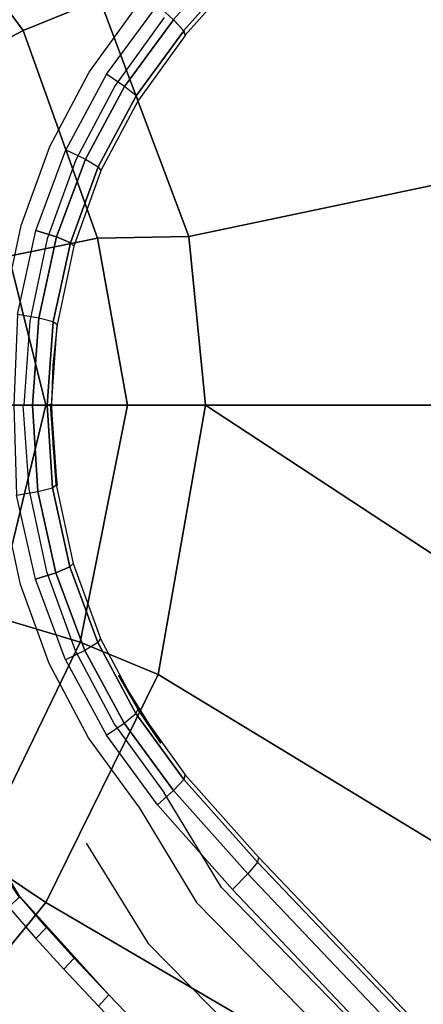
# Model space of a CAD drawing. Units: inches. Extents: x -12.8 to 13.7, y -15 to 9.8.
# Drawn here: x 1.9 to 3, y -1.6 to 1.1 of the extents above; entities that cross this region are included whole.
import ezdxf

# ---------------------------------------------------------------- set-up
doc = ezdxf.new("R2010")
doc.units = ezdxf.units.IN
doc.header["$MEASUREMENT"] = 0
doc.layers.add('SEAT-BASE', color=5, linetype='Continuous')
doc.layers.add('SEAT-UPHOLSTERY', color=5, linetype='Continuous')

msp = doc.modelspace()

# ---------------------------------------------------------------- linework, layer by layer
at = {"layer": 'SEAT-BASE'}
for points, invisible_edges in [([(2.1128, 0.91, 3.4295), (2.2524, 1.0997, 3.4036), (1.0994, 2.2528, 3.4036), (0.9078, 2.1125, 3.4295)], 15), ([(0.7004, 1.9999, 3.4519), (2.0007, 0.7023, 3.4519), (2.1128, 0.91, 3.4295), (0.9078, 2.1125, 3.4295)], 15), ([(0.479, 1.917, 3.4695), (1.9183, 0.4808, 3.4695), (2.0007, 0.7023, 3.4519), (0.7004, 1.9999, 3.4519)], 15), ([(0.2478, 1.8656, 3.4809), (1.8674, 0.2495, 3.4809), (1.9183, 0.4808, 3.4695), (0.479, 1.917, 3.4695)], 15), ([(1.6811, 1.0872, 1.9656), (2.0644, 0.9155, 2.205), (2.1997, 1.1023, 2.1817), (1.8737, 1.3513, 1.9407)], 15), ([(2.2904, 1.0496, 2.7007), (2.4946, 1.2781, 2.6704), (2.4767, 1.2955, 2.3857), (2.2713, 1.0659, 2.4129)], 15), ([(2.3096, 1.0333, 2.9884), (2.5125, 1.2608, 2.955), (2.4946, 1.2781, 2.6704), (2.2904, 1.0496, 2.7007)], 15), ([(2.3288, 1.017, 3.2761), (2.5304, 1.2435, 3.2396), (2.5125, 1.2608, 2.955), (2.3096, 1.0333, 2.9884)], 15), ([(1.5765, 0.8982, 1.9808), (1.9564, 0.7117, 2.2263), (2.0644, 0.9155, 2.205), (1.6811, 1.0872, 1.9656)], 15), ([(2.1357, 0.8786, 2.4362), (2.0641, 0.9149, 2.2049), (2.1994, 1.1016, 2.1817), (2.271, 1.0653, 2.4129)], 5), ([(2.2713, 1.0659, 2.4129), (2.3288, 1.0169, 3.2761), (2.2002, 0.8389, 3.302), (2.136, 0.8792, 2.4362)], 15), ([(1.4559, 0.5974, 2.0002), (1.8776, 0.4945, 2.2441), (1.9564, 0.7117, 2.2263), (1.5765, 0.8982, 1.9808)], 15), ([(2.0277, 0.6747, 2.4575), (1.9561, 0.711, 2.2263), (2.0641, 0.9149, 2.2049), (2.1357, 0.8786, 2.4362)], 5), ([(2.136, 0.8792, 2.4362), (2.2002, 0.8389, 3.302), (2.0972, 0.6444, 3.3244), (2.028, 0.6753, 2.4575)], 15), ([(1.9489, 0.4575, 2.4753), (1.8773, 0.4938, 2.2441), (1.9561, 0.711, 2.2263), (2.0277, 0.6747, 2.4575)], 5), ([(2.028, 0.6753, 2.4575), (2.0972, 0.6444, 3.3244), (2.0221, 0.4372, 3.3421), (1.9492, 0.4581, 2.4753)], 15), ([(1.3638, 0.2957, 2.0118), (1.8294, 0.2674, 2.2562), (1.8773, 0.4938, 2.2441), (1.4556, 0.5968, 2.0002)], 7), ([(1.901, 0.2311, 2.4875), (1.8294, 0.2674, 2.2562), (1.8773, 0.4938, 2.2441), (1.9489, 0.4575, 2.4753)], 5), ([(1.9492, 0.4581, 2.4753), (2.0221, 0.4372, 3.3421), (1.9763, 0.2212, 3.3535), (1.9013, 0.2317, 2.4875)], 15), ([(1.8849, 0, 2.4919), (1.7935, 0, 2.2399), (1.8294, 0.2674, 2.2562), (1.901, 0.2311, 2.4875)], 5), ([(1.9013, 0.2317, 2.4875), (1.9763, 0.2212, 3.3535), (1.9609, 0.0006, 3.3574), (1.8852, 0.0006, 2.4919)], 15), ([(1.8987, -0.2308, 2.4875), (1.8272, -0.2672, 2.2562), (1.7908, 0.0002, 2.2399), (1.8823, 0.0003, 2.4919)], 5), ([(1.8852, 0.0006, 2.4919), (1.961, 0.0006, 3.3574), (1.9763, -0.2199, 3.3535), (1.9013, -0.2305, 2.4875)], 15), ([(1.947, -0.4571, 2.4753), (1.8754, -0.4935, 2.2441), (1.8272, -0.2672, 2.2562), (1.8987, -0.2308, 2.4875)], 5), ([(1.9013, -0.2305, 2.4875), (1.9763, -0.2199, 3.3535), (2.0221, -0.436, 3.3421), (1.9492, -0.4569, 2.4753)], 15), ([(1.8652, -0.2469, 3.4809), (0.2492, -1.8664, 3.4809), (0.4805, -1.9174, 3.4695), (1.9167, -0.4781, 3.4695)], 15), ([(1.4279, -0.5818, 1.9928), (1.8754, -0.4935, 2.2441), (1.8272, -0.2672, 2.2562), (1.3491, -0.2962, 2.0118)], 7), ([(2.0261, -0.6741, 2.4575), (1.9545, -0.7106, 2.2263), (1.8754, -0.4935, 2.2441), (1.947, -0.4571, 2.4753)], 5), ([(1.9492, -0.4569, 2.4753), (2.0221, -0.436, 3.3421), (2.0973, -0.6432, 3.3244), (2.028, -0.6741, 2.4575)], 15), ([(1.9167, -0.4781, 3.4695), (0.4805, -1.9174, 3.4695), (0.702, -1.9998, 3.4519), (1.9996, -0.6994, 3.4519)], 15), ([(1.5559, -0.8485, 1.9666), (1.9545, -0.7106, 2.2263), (1.8754, -0.4935, 2.2441), (1.4279, -0.5818, 1.9928)], 7), ([(2.028, -0.6741, 2.4575), (2.0973, -0.6432, 3.3244), (2.2002, -0.8377, 3.302), (2.136, -0.878, 2.4362)], 15), ([(2.1344, -0.8779, 2.4362), (2.0629, -0.9143, 2.2049), (1.9545, -0.7106, 2.2263), (2.0261, -0.6741, 2.4575)], 5), ([(1.9996, -0.6994, 3.4519), (0.702, -1.9998, 3.4519), (0.9097, -2.1119, 3.4295), (2.1121, -0.9068, 3.4295)], 15), ([(1.7173, -1.0971, 1.9465), (2.0629, -0.9143, 2.2049), (1.9545, -0.7106, 2.2263), (1.5559, -0.8485, 1.9666)], 7), ([(2.136, -0.878, 2.4362), (2.2002, -0.8377, 3.302), (2.3288, -1.0157, 3.2761), (2.2713, -1.0647, 2.4129)], 15), ([(2.271, -1.0653, 2.4129), (2.1994, -1.1016, 2.1817), (2.0629, -0.9143, 2.2049), (2.1344, -0.8779, 2.4362)], 5), ([(0.9097, -2.1119, 3.4295), (1.0994, -2.2515, 3.4036), (2.2524, -1.0985, 3.4036), (2.1121, -0.9068, 3.4295)], 15), ([(1.8728, -1.3504, 1.9407), (2.1994, -1.1016, 2.1817), (2.0629, -0.9143, 2.2049), (1.7173, -1.0971, 1.9465)], 7), ([(2.3288, -1.0157, 3.2761), (2.5304, -1.2422, 3.2396), (2.4284, -1.3251, 2.3857), (2.2713, -1.0647, 2.4129)], 15), ([(2.4281, -1.3258, 2.3857), (2.271, -1.0653, 2.4129), (2.1994, -1.1016, 2.1817), (2.36, -1.367, 2.1556)], 10), ([(1.0994, -2.2515, 3.4036), (1.3321, -2.458, 3.3671), (2.4589, -1.3312, 3.3671), (2.2524, -1.0985, 3.4036)], 15), ([(2.36, -1.367, 2.1556), (2.1994, -1.1016, 2.1817), (2.0563, -1.2044, 2.0117), (2.2265, -1.4795, 1.9859)], 11), ([(2.2265, -1.4795, 1.9859), (2.0563, -1.2044, 2.0117), (1.8733, -1.3507, 1.9407), (2.1186, -1.6208, 1.9117)], 11), ([(2.9838, -1.8917, 2.3231), (2.4281, -1.3248, 2.3858), (2.5304, -1.2422, 3.2396), (3.0979, -1.8397, 3.1391)], 15), ([(2.36, -1.367, 2.1556), (2.9153, -1.9335, 2.0928), (2.9829, -1.8927, 2.3216), (2.4281, -1.3258, 2.3857)], 11), ([(3.0259, -1.9296, 3.2666), (2.459, -1.3311, 3.3669), (1.3321, -2.458, 3.3671), (1.9305, -3.025, 3.2666)], 15), ([(1.3801, -1.8429, 1.9778), (1.8438, -1.3792, 1.9778), (2.0726, -1.6326, 1.9509), (1.6335, -2.0717, 1.9509)], 15), ([(2.2265, -1.4795, 1.9859), (2.7832, -2.0449, 1.9234), (2.9153, -1.9335, 2.0928), (2.36, -1.367, 2.1556)], 11), ([(2.1186, -1.6208, 1.9117), (2.6132, -2.1363, 1.8544), (2.7832, -2.0449, 1.9234), (2.2265, -1.4795, 1.9859)], 11), ([(1.6335, -2.0717, 1.9509), (2.0726, -1.6326, 1.9509), (2.5854, -2.167, 1.8915), (2.1696, -2.5861, 1.8913)], 15)]:
    msp.add_3dface(points, dxfattribs=dict(at, invisible_edges=invisible_edges))
for points in [[(1.6878, 1.6815, 12.4173), (2.0933, 1.1155, 12.4283), (1.8832, 1.0302, 12.4188), (1.5227, 1.516, 12.4104)], [(1.8832, 1.0302, 12.4188), (1.6694, 0.917, 12.4002), (1.3533, 1.3462, 12.3948), (1.5227, 1.516, 12.4104)], [(3.4127, 0.6891, 12.4801), (2.3384, 0.4638, 12.436), (2.0933, 1.1155, 12.4283), (3.2099, 1.3436, 12.4705)], [(2.5267, 1.2564, 3.3011), (2.3242, 1.0292, 3.3372), (2.2961, 1.0596, 3.3841), (2.5004, 1.2891, 3.348)], [(2.5299, 1.2432, 3.2396), (2.3283, 1.0167, 3.2761), (2.3242, 1.0292, 3.3372), (2.5267, 1.2564, 3.3011)], [(2.0933, 1.1155, 12.4283), (2.3384, 0.4638, 12.436), (2.0876, 0.4589, 12.4239), (1.8832, 1.0302, 12.4188)], [(2.1125, 0.9094, 3.4294), (2.2521, 1.0991, 3.4036), (2.2963, 1.0594, 3.3841), (2.1619, 0.8763, 3.4099)], [(2.1619, 0.8763, 3.4099), (2.2963, 1.0594, 3.3841), (2.3243, 1.0289, 3.3372), (2.194, 0.8502, 3.3631)], [(2.0876, 0.4589, 12.4239), (1.8438, 0.4095, 12.4016), (1.6694, 0.917, 12.4002), (1.8832, 1.0302, 12.4188)], [(2.194, 0.8502, 3.3631), (2.3243, 1.0289, 3.3372), (2.3284, 1.0164, 3.2761), (2.1998, 0.8383, 3.3019)], [(2.054, 0.676, 3.4324), (2.1619, 0.8763, 3.4099), (2.1125, 0.9094, 3.4294), (2.0004, 0.7017, 3.4519)], [(2.0895, 0.6547, 3.3855), (2.194, 0.8502, 3.3631), (2.1619, 0.8763, 3.4099), (2.054, 0.676, 3.4324)], [(2.0969, 0.6438, 3.3244), (2.1998, 0.8383, 3.3019), (2.194, 0.8502, 3.3631), (2.0895, 0.6547, 3.3855)], [(1.918, 0.4802, 3.4695), (2.0004, 0.7017, 3.4519), (2.054, 0.676, 3.4324), (1.9747, 0.4624, 3.45)], [(3.4821, 0, 12.4836), (2.3843, 0, 12.4375), (2.3384, 0.4638, 12.436), (3.4127, 0.6891, 12.4801)], [(1.9747, 0.4624, 3.45), (2.054, 0.676, 3.4324), (2.0895, 0.6547, 3.3855), (2.0129, 0.4463, 3.4032)], [(2.0129, 0.4463, 3.4032), (2.0895, 0.6547, 3.3855), (2.0969, 0.6438, 3.3244), (2.0218, 0.4366, 3.342)], [(1.8671, 0.2489, 3.4809), (1.918, 0.4802, 3.4695), (1.9747, 0.4624, 3.45), (1.9257, 0.2393, 3.4614)], [(1.9257, 0.2393, 3.4614), (1.9747, 0.4624, 3.45), (2.0129, 0.4463, 3.4032), (1.9658, 0.2289, 3.4145)], [(2.3384, 0.4638, 12.436), (2.3843, 0, 12.4375), (2.1701, 0, 12.4063), (2.0876, 0.4589, 12.4239)], [(2.0876, 0.4589, 12.4239), (2.1701, 0, 12.4063), (1.9455, 0, 12.3735), (1.8438, 0.4095, 12.4016)], [(1.9658, 0.2289, 3.4145), (2.0129, 0.4463, 3.4032), (2.0218, 0.4366, 3.342), (1.976, 0.2205, 3.3534)], [(1.8438, 0.4095, 12.4016), (1.9455, 0, 12.3735), (1.6627, 0, 12.3322), (1.6188, 0.3632, 12.3656)], [(1.8671, 0.2489, 3.4809), (1.8576, 0, 3.4849), (1.909, 0, 3.4656), (1.9257, 0.2393, 3.4614)], [(1.9257, 0.2393, 3.4614), (1.909, 0, 3.4656), (1.9487, 0, 3.4203), (1.9658, 0.2289, 3.4145)], [(1.9658, 0.2289, 3.4145), (1.9487, 0, 3.4203), (1.9607, 0, 3.3574), (1.976, 0.2205, 3.3534)], [(1.9606, -0.0007, 3.3574), (1.976, 0.2206, 3.3534), (1.9645, 0.1106, 3.3564), (1.9606, -0.0007, 3.3574)], [(1.9636, -0.2273, 3.4145), (1.9487, 0, 3.4203), (1.909, 0, 3.4656), (1.9236, -0.2378, 3.4614)], [(1.9738, -0.2189, 3.3534), (1.958, 0.0016, 3.3574), (1.9487, 0, 3.4203), (1.9636, -0.2273, 3.4145)], [(1.9455, 0, 12.3735), (1.804, -0.5811, 12.4017), (1.5857, -0.5149, 12.3674), (1.6627, 0, 12.3322)], [(2.1701, 0, 12.4063), (2.0396, -0.6517, 12.4227), (1.804, -0.5811, 12.4017), (1.9455, 0, 12.3735)], [(1.9236, -0.2378, 3.4614), (1.909, 0, 3.4656), (1.8576, 0, 3.4849), (1.8649, -0.2475, 3.4809)], [(1.976, -0.2206, 3.3534), (1.9607, 0, 3.3574), (1.9645, -0.1106, 3.3564), (1.976, -0.2206, 3.3534)], [(2.3843, 0, 12.4375), (2.2546, -0.7407, 12.4333), (2.0396, -0.6517, 12.4227), (2.1701, 0, 12.4063)], [(3.4153, -0.6764, 12.4803), (3.218, -1.3255, 12.4709), (2.2546, -0.7407, 12.4333), (2.3843, 0, 12.4375)], [(3.4821, 0, 12.4836), (3.4153, -0.6764, 12.4803), (2.3843, 0, 12.4375), (3.4821, 0, 12.4836)], [(1.9236, -0.2378, 3.4614), (1.973, -0.4608, 3.45), (1.9164, -0.4787, 3.4695), (1.8649, -0.2475, 3.4809)], [(1.9636, -0.2273, 3.4145), (2.0112, -0.4446, 3.4032), (1.973, -0.4608, 3.45), (1.9236, -0.2378, 3.4614)], [(1.9738, -0.2189, 3.3534), (2.0201, -0.4349, 3.342), (2.0112, -0.4446, 3.4032), (1.9636, -0.2273, 3.4145)], [(2.0112, -0.4446, 3.4032), (2.0882, -0.6529, 3.3855), (2.0528, -0.6742, 3.4324), (1.973, -0.4608, 3.45)], [(2.0201, -0.4349, 3.342), (2.0957, -0.6419, 3.3244), (2.0882, -0.6529, 3.3855), (2.0112, -0.4446, 3.4032)], [(1.973, -0.4608, 3.45), (2.0528, -0.6742, 3.4324), (1.9993, -0.7001, 3.4519), (1.9164, -0.4787, 3.4695)], [(1.5568, -1.1026, 12.3984), (1.804, -0.5811, 12.4017), (2.0396, -0.6517, 12.4227), (1.7542, -1.24, 12.4157)], [(2.0882, -0.6529, 3.3855), (2.1932, -0.8481, 3.3631), (2.199, -0.8362, 3.3019), (2.0957, -0.6419, 3.3244)], [(2.2546, -0.7407, 12.4333), (1.9454, -1.3675, 12.4241), (1.7542, -1.24, 12.4157), (2.0396, -0.6517, 12.4227)], [(1.9993, -0.7001, 3.4519), (2.1118, -0.9075, 3.4294), (2.1611, -0.8743, 3.4099), (2.0528, -0.6742, 3.4324)], [(2.0528, -0.6742, 3.4324), (2.1611, -0.8743, 3.4099), (2.1932, -0.8481, 3.3631), (2.0882, -0.6529, 3.3855)], [(1.8736, -1.3545, 1.9799), (1.6262, -0.9934, 1.9733), (1.4907, -0.6991, 1.9943), (1.8723, -1.3495, 1.9408)], [(3.218, -1.3255, 12.4709), (2.8977, -1.9239, 12.4569), (1.9454, -1.3675, 12.4241), (2.2546, -0.7407, 12.4333)], [(2.2611, -0.9296, 3.2894), (2.1998, -0.8383, 3.3019), (2.145, -0.7429, 3.3137), (2.2611, -0.9296, 3.2894)], [(2.199, -0.8362, 3.3019), (2.3284, -1.0164, 3.2761), (2.3243, -1.0289, 3.3372), (2.1932, -0.8481, 3.3631)], [(2.1932, -0.8481, 3.3631), (2.3243, -1.0289, 3.3372), (2.2963, -1.0594, 3.3841), (2.1611, -0.8743, 3.4099)], [(2.1611, -0.8743, 3.4099), (2.2963, -1.0594, 3.3841), (2.2521, -1.0991, 3.4036), (2.1118, -0.9075, 3.4294)], [(2.5269, -1.256, 3.3011), (2.3243, -1.0289, 3.3372), (2.3284, -1.0164, 3.2761), (2.5301, -1.2428, 3.2396)], [(2.5006, -1.2888, 3.348), (2.2963, -1.0594, 3.3841), (2.3243, -1.0289, 3.3372), (2.5269, -1.256, 3.3011)], [(2.4586, -1.3318, 3.367), (2.2521, -1.0991, 3.4036), (2.2963, -1.0594, 3.3841), (2.5006, -1.2888, 3.348)], [(1.9454, -1.3675, 12.4241), (1.6878, -1.6815, 12.4173), (1.5227, -1.516, 12.4104), (1.7542, -1.24, 12.4157)], [(2.5269, -1.256, 3.3011), (3.0951, -1.8515, 3.2018), (3.0977, -1.8369, 3.1394), (2.5301, -1.2428, 3.2396)], [(2.5006, -1.2888, 3.348), (3.0685, -1.886, 3.2488), (3.0951, -1.8515, 3.2018), (2.5269, -1.256, 3.3011)], [(2.4586, -1.3318, 3.367), (3.0256, -1.9302, 3.2666), (3.0685, -1.886, 3.2488), (2.5006, -1.2888, 3.348)], [(3.3019, -1.3296, 12.51), (2.9685, -1.9552, 12.4952), (2.8977, -1.9239, 12.4569), (3.218, -1.3255, 12.4709)], [(1.918, -1.4659, 1.9689), (1.9473, -1.4361, 1.9318), (1.8733, -1.3507, 1.9407), (1.8435, -1.3798, 1.9778)], [(3.3277, -1.3732, 12.5914), (2.9965, -1.9931, 12.5774), (2.9685, -1.9552, 12.4952), (3.3019, -1.3296, 12.51)], [(2.8977, -1.9239, 12.4569), (2.4665, -2.4488, 12.4404), (1.6878, -1.6815, 12.4173), (1.9454, -1.3675, 12.4241)], [(1.9943, -1.5504, 1.9599), (2.023, -1.5199, 1.9228), (1.9473, -1.4361, 1.9318), (1.918, -1.4659, 1.9689)], [(2.0905, -1.652, 1.9488), (2.1186, -1.6208, 1.9117), (2.023, -1.5199, 1.9228), (1.9943, -1.5504, 1.9599)], [(2.1186, -1.6208, 1.9117), (2.0905, -1.652, 1.9488), (2.3378, -1.9098, 1.9202), (2.3659, -1.8785, 1.8831)]]:
    msp.add_3dface(points, dxfattribs=at)
at = {"layer": 'SEAT-UPHOLSTERY', "invisible_edges": 15}
for points in [[(0.0066, -7.2828, 16.3341), (3.9843, -7.1952, 16.4475), (3.9843, 7.1964, 16.4475), (0.0066, 7.2915, 16.1047)], [(4.0393, 7.1179, 12.5135), (4.0393, -7.1167, 12.5135), (1.1841, -7.1913, 12.4141), (1.1841, 7.1925, 12.4141)]]:
    msp.add_3dface(points, dxfattribs=at)

doc.saveas('drawing.dxf')
